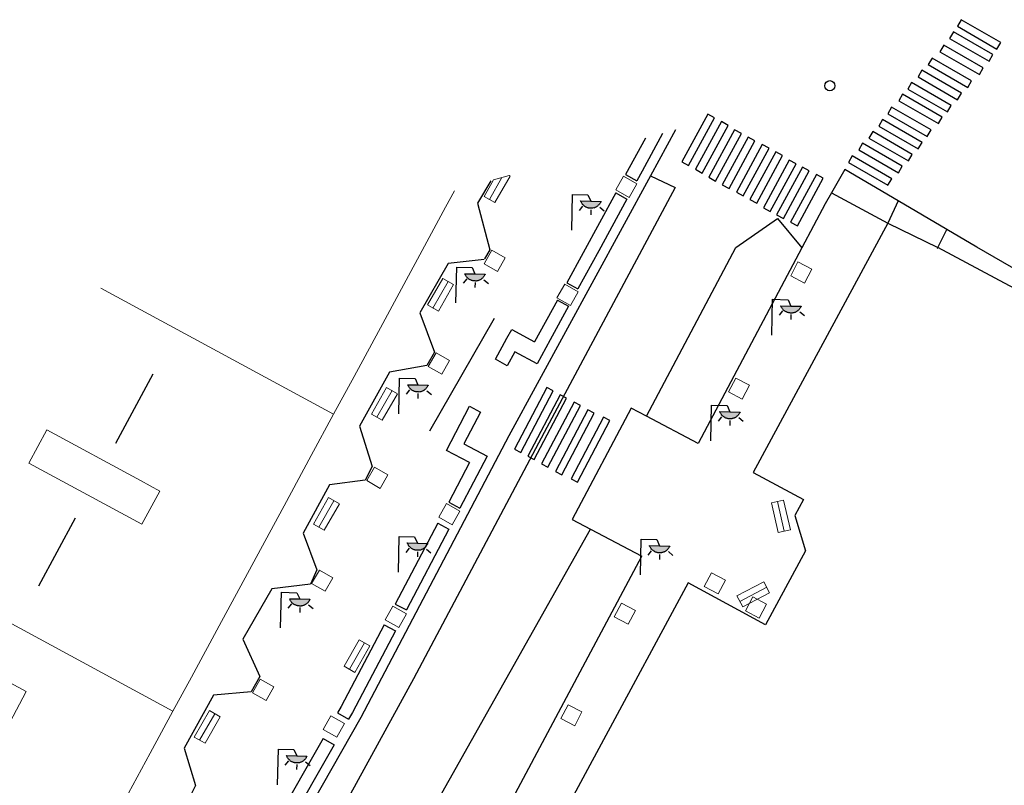
# Model space of a CAD drawing. Units: millimetres. Extents: x 570079 to 571458, y 4427539 to 4428467.
# Drawn here: x 571145 to 571208, y 4428295 to 4428344 of the extents above; entities that cross this region are included whole.
import ezdxf

# ---------------------------------------------------------------- set-up
doc = ezdxf.new("R2010")
doc.units = ezdxf.units.MM
for name, color, linetype in [('Arquetes i registres', 8, 'Continuous'), ('Enllumenat', 7, 'Continuous'), ('Escala Representativa', 7, 'Continuous'), ('Linia Auxiliar Element No Constructiu', 7, 'Continuous'), ('Linia de Voravia', 7, 'Continuous'), ('Mur Paret', 7, 'Continuous'), ('Pas de Vianants', 9, 'Continuous')]:
    doc.layers.add(name, color=color, linetype=linetype)
for name, color, linetype, lineweight in [('Banc celula', 7, 'Continuous', 0), ('Divisio Alçades', 1, 'Continuous', 0), ('Escocell', 7, 'Continuous', 0), ('Façana Edifici', 1, 'Continuous', 0)]:
    doc.layers.add(name, color=color, linetype=linetype, lineweight=lineweight)

# ---------------------------------------------------------------- blocks, each defined once
blk = doc.blocks.new('BANCO')
at = {"layer": 'Banc celula', "color": 7, "linetype": 'Continuous', "lineweight": 0, "flags": 128}
blk.add_lwpolyline([(-0.98, -0.4), (0.98, -0.4), (0.98, 0.4), (-0.98, 0.4)], close=True, dxfattribs=at)
blk.add_lwpolyline([(-0.98, 0), (0.98, 0)], dxfattribs=at)
blk = doc.blocks.new('farola_ports_179')
at = {"linetype": 'ByBlock', "lineweight": -2}
blk.add_hatch(color=2, dxfattribs=at).paths.add_polyline_path([(1.228, 1.863), (1.888, 1.846), (1.888, 1.836), (1.867, 1.797), (1.847, 1.777), (1.826, 1.738), (1.805, 1.708), (1.784, 1.679), (1.763, 1.649), (1.743, 1.62), (1.712, 1.6), (1.681, 1.571), (1.661, 1.542), (1.62, 1.523), (1.6, 1.503), (1.559, 1.484), (1.518, 1.465), (1.498, 1.455), (1.458, 1.446), (1.417, 1.427), (1.377, 1.428), (1.347, 1.419), (1.317, 1.41), (1.277, 1.411), (1.237, 1.412), (1.197, 1.413), (1.157, 1.414), (1.117, 1.415), (1.087, 1.426), (1.057, 1.436), (1.017, 1.447), (0.977, 1.458), (0.938, 1.479), (0.918, 1.49), (0.879, 1.511), (0.839, 1.532), (0.819, 1.552), (0.78, 1.583), (0.761, 1.604), (0.731, 1.625), (0.702, 1.655), (0.683, 1.686), (0.663, 1.716), (0.644, 1.747), (0.625, 1.777), (0.605, 1.808), (0.586, 1.849), (0.577, 1.879)])
at = {"color": 7, "linetype": 'ByBlock', "lineweight": -2, "flags": 128}
for points in [[(0, 0), (0.056, 2.292)], [(0.056, 2.292), (1.047, 2.268)], [(1.047, 2.268), (1.228, 1.863)], [(0.699, 1.545), (0.472, 1.27)], [(1.234, 1.312), (1.226, 0.991)], [(1.799, 1.488), (2.094, 1.25)]]:
    blk.add_lwpolyline(points, dxfattribs=at)
blk.add_lwpolyline([(1.228, 1.863), (1.888, 1.846), (1.888, 1.836), (1.867, 1.797), (1.847, 1.777), (1.826, 1.738), (1.805, 1.708), (1.784, 1.679), (1.763, 1.649), (1.743, 1.62), (1.712, 1.6), (1.681, 1.571), (1.661, 1.542), (1.62, 1.523), (1.6, 1.503), (1.559, 1.484), (1.518, 1.465), (1.498, 1.455), (1.458, 1.446), (1.417, 1.427), (1.377, 1.428), (1.347, 1.419), (1.317, 1.41), (1.277, 1.411), (1.237, 1.412), (1.197, 1.413), (1.157, 1.414), (1.117, 1.415), (1.087, 1.426), (1.057, 1.436), (1.017, 1.447), (0.977, 1.458), (0.938, 1.479), (0.918, 1.49), (0.879, 1.511), (0.839, 1.532), (0.819, 1.552), (0.78, 1.583), (0.761, 1.604), (0.731, 1.625), (0.702, 1.655), (0.683, 1.686), (0.663, 1.716), (0.644, 1.747), (0.625, 1.777), (0.605, 1.808), (0.586, 1.849), (0.577, 1.879)], close=True, dxfattribs=at)
blk = doc.blocks.new('farola_ports_180')
at = {"linetype": 'ByBlock', "lineweight": -2}
blk.add_hatch(color=2, dxfattribs=at).paths.add_polyline_path([(1.228, 1.863), (1.888, 1.846), (1.888, 1.836), (1.867, 1.797), (1.847, 1.777), (1.826, 1.738), (1.805, 1.708), (1.784, 1.679), (1.763, 1.649), (1.743, 1.62), (1.712, 1.6), (1.681, 1.571), (1.661, 1.542), (1.62, 1.523), (1.6, 1.503), (1.559, 1.484), (1.518, 1.465), (1.498, 1.455), (1.458, 1.446), (1.417, 1.427), (1.377, 1.428), (1.347, 1.419), (1.317, 1.41), (1.277, 1.411), (1.237, 1.412), (1.197, 1.413), (1.157, 1.414), (1.117, 1.415), (1.087, 1.426), (1.057, 1.436), (1.017, 1.447), (0.977, 1.458), (0.938, 1.479), (0.918, 1.49), (0.879, 1.511), (0.839, 1.532), (0.819, 1.552), (0.78, 1.583), (0.761, 1.604), (0.731, 1.625), (0.702, 1.655), (0.683, 1.686), (0.663, 1.716), (0.644, 1.747), (0.625, 1.777), (0.605, 1.808), (0.586, 1.849), (0.577, 1.879)])
at = {"color": 7, "linetype": 'ByBlock', "lineweight": -2, "flags": 128}
for points in [[(0, 0), (0.056, 2.292)], [(0.056, 2.292), (1.047, 2.268)], [(1.047, 2.268), (1.228, 1.863)], [(0.699, 1.545), (0.472, 1.27)], [(1.234, 1.312), (1.226, 0.991)], [(1.799, 1.488), (2.094, 1.25)]]:
    blk.add_lwpolyline(points, dxfattribs=at)
blk.add_lwpolyline([(1.228, 1.863), (1.888, 1.846), (1.888, 1.836), (1.867, 1.797), (1.847, 1.777), (1.826, 1.738), (1.805, 1.708), (1.784, 1.679), (1.763, 1.649), (1.743, 1.62), (1.712, 1.6), (1.681, 1.571), (1.661, 1.542), (1.62, 1.523), (1.6, 1.503), (1.559, 1.484), (1.518, 1.465), (1.498, 1.455), (1.458, 1.446), (1.417, 1.427), (1.377, 1.428), (1.347, 1.419), (1.317, 1.41), (1.277, 1.411), (1.237, 1.412), (1.197, 1.413), (1.157, 1.414), (1.117, 1.415), (1.087, 1.426), (1.057, 1.436), (1.017, 1.447), (0.977, 1.458), (0.938, 1.479), (0.918, 1.49), (0.879, 1.511), (0.839, 1.532), (0.819, 1.552), (0.78, 1.583), (0.761, 1.604), (0.731, 1.625), (0.702, 1.655), (0.683, 1.686), (0.663, 1.716), (0.644, 1.747), (0.625, 1.777), (0.605, 1.808), (0.586, 1.849), (0.577, 1.879)], close=True, dxfattribs=at)
blk = doc.blocks.new('farola_ports_181')
at = {"linetype": 'ByBlock', "lineweight": -2}
blk.add_hatch(color=2, dxfattribs=at).paths.add_polyline_path([(1.228, 1.863), (1.888, 1.846), (1.888, 1.836), (1.867, 1.797), (1.847, 1.777), (1.826, 1.738), (1.805, 1.708), (1.784, 1.679), (1.763, 1.649), (1.743, 1.62), (1.712, 1.6), (1.681, 1.571), (1.661, 1.542), (1.62, 1.523), (1.6, 1.503), (1.559, 1.484), (1.518, 1.465), (1.498, 1.455), (1.458, 1.446), (1.417, 1.427), (1.377, 1.428), (1.347, 1.419), (1.317, 1.41), (1.277, 1.411), (1.237, 1.412), (1.197, 1.413), (1.157, 1.414), (1.117, 1.415), (1.087, 1.426), (1.057, 1.436), (1.017, 1.447), (0.977, 1.458), (0.938, 1.479), (0.918, 1.49), (0.879, 1.511), (0.839, 1.532), (0.819, 1.552), (0.78, 1.583), (0.761, 1.604), (0.731, 1.625), (0.702, 1.655), (0.683, 1.686), (0.663, 1.716), (0.644, 1.747), (0.625, 1.777), (0.605, 1.808), (0.586, 1.849), (0.577, 1.879)])
at = {"color": 7, "linetype": 'ByBlock', "lineweight": -2, "flags": 128}
for points in [[(0, 0), (0.056, 2.292)], [(0.056, 2.292), (1.047, 2.268)], [(1.047, 2.268), (1.228, 1.863)], [(0.699, 1.545), (0.472, 1.27)], [(1.234, 1.312), (1.226, 0.991)], [(1.799, 1.488), (2.094, 1.25)]]:
    blk.add_lwpolyline(points, dxfattribs=at)
blk.add_lwpolyline([(1.228, 1.863), (1.888, 1.846), (1.888, 1.836), (1.867, 1.797), (1.847, 1.777), (1.826, 1.738), (1.805, 1.708), (1.784, 1.679), (1.763, 1.649), (1.743, 1.62), (1.712, 1.6), (1.681, 1.571), (1.661, 1.542), (1.62, 1.523), (1.6, 1.503), (1.559, 1.484), (1.518, 1.465), (1.498, 1.455), (1.458, 1.446), (1.417, 1.427), (1.377, 1.428), (1.347, 1.419), (1.317, 1.41), (1.277, 1.411), (1.237, 1.412), (1.197, 1.413), (1.157, 1.414), (1.117, 1.415), (1.087, 1.426), (1.057, 1.436), (1.017, 1.447), (0.977, 1.458), (0.938, 1.479), (0.918, 1.49), (0.879, 1.511), (0.839, 1.532), (0.819, 1.552), (0.78, 1.583), (0.761, 1.604), (0.731, 1.625), (0.702, 1.655), (0.683, 1.686), (0.663, 1.716), (0.644, 1.747), (0.625, 1.777), (0.605, 1.808), (0.586, 1.849), (0.577, 1.879)], close=True, dxfattribs=at)
blk = doc.blocks.new('farola_ports_230')
at = {"linetype": 'ByBlock', "lineweight": -2}
blk.add_hatch(color=2, dxfattribs=at).paths.add_polyline_path([(1.228, 1.863), (1.888, 1.846), (1.888, 1.836), (1.867, 1.797), (1.847, 1.777), (1.826, 1.738), (1.805, 1.708), (1.784, 1.679), (1.763, 1.649), (1.743, 1.62), (1.712, 1.6), (1.681, 1.571), (1.661, 1.542), (1.62, 1.523), (1.6, 1.503), (1.559, 1.484), (1.518, 1.465), (1.498, 1.455), (1.458, 1.446), (1.417, 1.427), (1.377, 1.428), (1.347, 1.419), (1.317, 1.41), (1.277, 1.411), (1.237, 1.412), (1.197, 1.413), (1.157, 1.414), (1.117, 1.415), (1.087, 1.426), (1.057, 1.436), (1.017, 1.447), (0.977, 1.458), (0.938, 1.479), (0.918, 1.49), (0.879, 1.511), (0.839, 1.532), (0.819, 1.552), (0.78, 1.583), (0.761, 1.604), (0.731, 1.625), (0.702, 1.655), (0.683, 1.686), (0.663, 1.716), (0.644, 1.747), (0.625, 1.777), (0.605, 1.808), (0.586, 1.849), (0.577, 1.879)])
at = {"color": 7, "linetype": 'ByBlock', "lineweight": -2, "flags": 128}
for points in [[(0, 0), (0.056, 2.292)], [(0.056, 2.292), (1.047, 2.268)], [(1.047, 2.268), (1.228, 1.863)], [(0.699, 1.545), (0.472, 1.27)], [(1.234, 1.312), (1.226, 0.991)], [(1.799, 1.488), (2.094, 1.25)]]:
    blk.add_lwpolyline(points, dxfattribs=at)
blk.add_lwpolyline([(1.228, 1.863), (1.888, 1.846), (1.888, 1.836), (1.867, 1.797), (1.847, 1.777), (1.826, 1.738), (1.805, 1.708), (1.784, 1.679), (1.763, 1.649), (1.743, 1.62), (1.712, 1.6), (1.681, 1.571), (1.661, 1.542), (1.62, 1.523), (1.6, 1.503), (1.559, 1.484), (1.518, 1.465), (1.498, 1.455), (1.458, 1.446), (1.417, 1.427), (1.377, 1.428), (1.347, 1.419), (1.317, 1.41), (1.277, 1.411), (1.237, 1.412), (1.197, 1.413), (1.157, 1.414), (1.117, 1.415), (1.087, 1.426), (1.057, 1.436), (1.017, 1.447), (0.977, 1.458), (0.938, 1.479), (0.918, 1.49), (0.879, 1.511), (0.839, 1.532), (0.819, 1.552), (0.78, 1.583), (0.761, 1.604), (0.731, 1.625), (0.702, 1.655), (0.683, 1.686), (0.663, 1.716), (0.644, 1.747), (0.625, 1.777), (0.605, 1.808), (0.586, 1.849), (0.577, 1.879)], close=True, dxfattribs=at)
blk = doc.blocks.new('farola_ports_231')
at = {"linetype": 'ByBlock', "lineweight": -2}
blk.add_hatch(color=2, dxfattribs=at).paths.add_polyline_path([(1.228, 1.863), (1.888, 1.846), (1.888, 1.836), (1.867, 1.797), (1.847, 1.777), (1.826, 1.738), (1.805, 1.708), (1.784, 1.679), (1.763, 1.649), (1.743, 1.62), (1.712, 1.6), (1.681, 1.571), (1.661, 1.542), (1.62, 1.523), (1.6, 1.503), (1.559, 1.484), (1.518, 1.465), (1.498, 1.455), (1.458, 1.446), (1.417, 1.427), (1.377, 1.428), (1.347, 1.419), (1.317, 1.41), (1.277, 1.411), (1.237, 1.412), (1.197, 1.413), (1.157, 1.414), (1.117, 1.415), (1.087, 1.426), (1.057, 1.436), (1.017, 1.447), (0.977, 1.458), (0.938, 1.479), (0.918, 1.49), (0.879, 1.511), (0.839, 1.532), (0.819, 1.552), (0.78, 1.583), (0.761, 1.604), (0.731, 1.625), (0.702, 1.655), (0.683, 1.686), (0.663, 1.716), (0.644, 1.747), (0.625, 1.777), (0.605, 1.808), (0.586, 1.849), (0.577, 1.879)])
at = {"color": 7, "linetype": 'ByBlock', "lineweight": -2, "flags": 128}
for points in [[(0, 0), (0.056, 2.292)], [(0.056, 2.292), (1.047, 2.268)], [(1.047, 2.268), (1.228, 1.863)], [(0.699, 1.545), (0.472, 1.27)], [(1.234, 1.312), (1.226, 0.991)], [(1.799, 1.488), (2.094, 1.25)]]:
    blk.add_lwpolyline(points, dxfattribs=at)
blk.add_lwpolyline([(1.228, 1.863), (1.888, 1.846), (1.888, 1.836), (1.867, 1.797), (1.847, 1.777), (1.826, 1.738), (1.805, 1.708), (1.784, 1.679), (1.763, 1.649), (1.743, 1.62), (1.712, 1.6), (1.681, 1.571), (1.661, 1.542), (1.62, 1.523), (1.6, 1.503), (1.559, 1.484), (1.518, 1.465), (1.498, 1.455), (1.458, 1.446), (1.417, 1.427), (1.377, 1.428), (1.347, 1.419), (1.317, 1.41), (1.277, 1.411), (1.237, 1.412), (1.197, 1.413), (1.157, 1.414), (1.117, 1.415), (1.087, 1.426), (1.057, 1.436), (1.017, 1.447), (0.977, 1.458), (0.938, 1.479), (0.918, 1.49), (0.879, 1.511), (0.839, 1.532), (0.819, 1.552), (0.78, 1.583), (0.761, 1.604), (0.731, 1.625), (0.702, 1.655), (0.683, 1.686), (0.663, 1.716), (0.644, 1.747), (0.625, 1.777), (0.605, 1.808), (0.586, 1.849), (0.577, 1.879)], close=True, dxfattribs=at)
blk = doc.blocks.new('farola_ports_232')
at = {"linetype": 'ByBlock', "lineweight": -2}
blk.add_hatch(color=2, dxfattribs=at).paths.add_polyline_path([(1.228, 1.863), (1.888, 1.846), (1.888, 1.836), (1.867, 1.797), (1.847, 1.777), (1.826, 1.738), (1.805, 1.708), (1.784, 1.679), (1.763, 1.649), (1.743, 1.62), (1.712, 1.6), (1.681, 1.571), (1.661, 1.542), (1.62, 1.523), (1.6, 1.503), (1.559, 1.484), (1.518, 1.465), (1.498, 1.455), (1.458, 1.446), (1.417, 1.427), (1.377, 1.428), (1.347, 1.419), (1.317, 1.41), (1.277, 1.411), (1.237, 1.412), (1.197, 1.413), (1.157, 1.414), (1.117, 1.415), (1.087, 1.426), (1.057, 1.436), (1.017, 1.447), (0.977, 1.458), (0.938, 1.479), (0.918, 1.49), (0.879, 1.511), (0.839, 1.532), (0.819, 1.552), (0.78, 1.583), (0.761, 1.604), (0.731, 1.625), (0.702, 1.655), (0.683, 1.686), (0.663, 1.716), (0.644, 1.747), (0.625, 1.777), (0.605, 1.808), (0.586, 1.849), (0.577, 1.879)])
at = {"color": 7, "linetype": 'ByBlock', "lineweight": -2, "flags": 128}
for points in [[(0, 0), (0.056, 2.292)], [(0.056, 2.292), (1.047, 2.268)], [(1.047, 2.268), (1.228, 1.863)], [(0.699, 1.545), (0.472, 1.27)], [(1.234, 1.312), (1.226, 0.991)], [(1.799, 1.488), (2.094, 1.25)]]:
    blk.add_lwpolyline(points, dxfattribs=at)
blk.add_lwpolyline([(1.228, 1.863), (1.888, 1.846), (1.888, 1.836), (1.867, 1.797), (1.847, 1.777), (1.826, 1.738), (1.805, 1.708), (1.784, 1.679), (1.763, 1.649), (1.743, 1.62), (1.712, 1.6), (1.681, 1.571), (1.661, 1.542), (1.62, 1.523), (1.6, 1.503), (1.559, 1.484), (1.518, 1.465), (1.498, 1.455), (1.458, 1.446), (1.417, 1.427), (1.377, 1.428), (1.347, 1.419), (1.317, 1.41), (1.277, 1.411), (1.237, 1.412), (1.197, 1.413), (1.157, 1.414), (1.117, 1.415), (1.087, 1.426), (1.057, 1.436), (1.017, 1.447), (0.977, 1.458), (0.938, 1.479), (0.918, 1.49), (0.879, 1.511), (0.839, 1.532), (0.819, 1.552), (0.78, 1.583), (0.761, 1.604), (0.731, 1.625), (0.702, 1.655), (0.683, 1.686), (0.663, 1.716), (0.644, 1.747), (0.625, 1.777), (0.605, 1.808), (0.586, 1.849), (0.577, 1.879)], close=True, dxfattribs=at)
blk = doc.blocks.new('farola_ports_233')
at = {"linetype": 'ByBlock', "lineweight": -2}
blk.add_hatch(color=2, dxfattribs=at).paths.add_polyline_path([(1.228, 1.863), (1.888, 1.846), (1.888, 1.836), (1.867, 1.797), (1.847, 1.777), (1.826, 1.738), (1.805, 1.708), (1.784, 1.679), (1.763, 1.649), (1.743, 1.62), (1.712, 1.6), (1.681, 1.571), (1.661, 1.542), (1.62, 1.523), (1.6, 1.503), (1.559, 1.484), (1.518, 1.465), (1.498, 1.455), (1.458, 1.446), (1.417, 1.427), (1.377, 1.428), (1.347, 1.419), (1.317, 1.41), (1.277, 1.411), (1.237, 1.412), (1.197, 1.413), (1.157, 1.414), (1.117, 1.415), (1.087, 1.426), (1.057, 1.436), (1.017, 1.447), (0.977, 1.458), (0.938, 1.479), (0.918, 1.49), (0.879, 1.511), (0.839, 1.532), (0.819, 1.552), (0.78, 1.583), (0.761, 1.604), (0.731, 1.625), (0.702, 1.655), (0.683, 1.686), (0.663, 1.716), (0.644, 1.747), (0.625, 1.777), (0.605, 1.808), (0.586, 1.849), (0.577, 1.879)])
at = {"color": 7, "linetype": 'ByBlock', "lineweight": -2, "flags": 128}
for points in [[(0, 0), (0.056, 2.292)], [(0.056, 2.292), (1.047, 2.268)], [(1.047, 2.268), (1.228, 1.863)], [(0.699, 1.545), (0.472, 1.27)], [(1.234, 1.312), (1.226, 0.991)], [(1.799, 1.488), (2.094, 1.25)]]:
    blk.add_lwpolyline(points, dxfattribs=at)
blk.add_lwpolyline([(1.228, 1.863), (1.888, 1.846), (1.888, 1.836), (1.867, 1.797), (1.847, 1.777), (1.826, 1.738), (1.805, 1.708), (1.784, 1.679), (1.763, 1.649), (1.743, 1.62), (1.712, 1.6), (1.681, 1.571), (1.661, 1.542), (1.62, 1.523), (1.6, 1.503), (1.559, 1.484), (1.518, 1.465), (1.498, 1.455), (1.458, 1.446), (1.417, 1.427), (1.377, 1.428), (1.347, 1.419), (1.317, 1.41), (1.277, 1.411), (1.237, 1.412), (1.197, 1.413), (1.157, 1.414), (1.117, 1.415), (1.087, 1.426), (1.057, 1.436), (1.017, 1.447), (0.977, 1.458), (0.938, 1.479), (0.918, 1.49), (0.879, 1.511), (0.839, 1.532), (0.819, 1.552), (0.78, 1.583), (0.761, 1.604), (0.731, 1.625), (0.702, 1.655), (0.683, 1.686), (0.663, 1.716), (0.644, 1.747), (0.625, 1.777), (0.605, 1.808), (0.586, 1.849), (0.577, 1.879)], close=True, dxfattribs=at)
blk = doc.blocks.new('farola_ports_234')
at = {"linetype": 'ByBlock', "lineweight": -2}
blk.add_hatch(color=2, dxfattribs=at).paths.add_polyline_path([(1.228, 1.863), (1.888, 1.846), (1.888, 1.836), (1.867, 1.797), (1.847, 1.777), (1.826, 1.738), (1.805, 1.708), (1.784, 1.679), (1.763, 1.649), (1.743, 1.62), (1.712, 1.6), (1.681, 1.571), (1.661, 1.542), (1.62, 1.523), (1.6, 1.503), (1.559, 1.484), (1.518, 1.465), (1.498, 1.455), (1.458, 1.446), (1.417, 1.427), (1.377, 1.428), (1.347, 1.419), (1.317, 1.41), (1.277, 1.411), (1.237, 1.412), (1.197, 1.413), (1.157, 1.414), (1.117, 1.415), (1.087, 1.426), (1.057, 1.436), (1.017, 1.447), (0.977, 1.458), (0.938, 1.479), (0.918, 1.49), (0.879, 1.511), (0.839, 1.532), (0.819, 1.552), (0.78, 1.583), (0.761, 1.604), (0.731, 1.625), (0.702, 1.655), (0.683, 1.686), (0.663, 1.716), (0.644, 1.747), (0.625, 1.777), (0.605, 1.808), (0.586, 1.849), (0.577, 1.879)])
at = {"color": 7, "linetype": 'ByBlock', "lineweight": -2, "flags": 128}
for points in [[(0, 0), (0.056, 2.292)], [(0.056, 2.292), (1.047, 2.268)], [(1.047, 2.268), (1.228, 1.863)], [(0.699, 1.545), (0.472, 1.27)], [(1.234, 1.312), (1.226, 0.991)], [(1.799, 1.488), (2.094, 1.25)]]:
    blk.add_lwpolyline(points, dxfattribs=at)
blk.add_lwpolyline([(1.228, 1.863), (1.888, 1.846), (1.888, 1.836), (1.867, 1.797), (1.847, 1.777), (1.826, 1.738), (1.805, 1.708), (1.784, 1.679), (1.763, 1.649), (1.743, 1.62), (1.712, 1.6), (1.681, 1.571), (1.661, 1.542), (1.62, 1.523), (1.6, 1.503), (1.559, 1.484), (1.518, 1.465), (1.498, 1.455), (1.458, 1.446), (1.417, 1.427), (1.377, 1.428), (1.347, 1.419), (1.317, 1.41), (1.277, 1.411), (1.237, 1.412), (1.197, 1.413), (1.157, 1.414), (1.117, 1.415), (1.087, 1.426), (1.057, 1.436), (1.017, 1.447), (0.977, 1.458), (0.938, 1.479), (0.918, 1.49), (0.879, 1.511), (0.839, 1.532), (0.819, 1.552), (0.78, 1.583), (0.761, 1.604), (0.731, 1.625), (0.702, 1.655), (0.683, 1.686), (0.663, 1.716), (0.644, 1.747), (0.625, 1.777), (0.605, 1.808), (0.586, 1.849), (0.577, 1.879)], close=True, dxfattribs=at)
blk = doc.blocks.new('farola_ports_237')
at = {"linetype": 'ByBlock', "lineweight": -2}
blk.add_hatch(color=2, dxfattribs=at).paths.add_polyline_path([(1.228, 1.863), (1.888, 1.846), (1.888, 1.836), (1.867, 1.797), (1.847, 1.777), (1.826, 1.738), (1.805, 1.708), (1.784, 1.679), (1.763, 1.649), (1.743, 1.62), (1.712, 1.6), (1.681, 1.571), (1.661, 1.542), (1.62, 1.523), (1.6, 1.503), (1.559, 1.484), (1.518, 1.465), (1.498, 1.455), (1.458, 1.446), (1.417, 1.427), (1.377, 1.428), (1.347, 1.419), (1.317, 1.41), (1.277, 1.411), (1.237, 1.412), (1.197, 1.413), (1.157, 1.414), (1.117, 1.415), (1.087, 1.426), (1.057, 1.436), (1.017, 1.447), (0.977, 1.458), (0.938, 1.479), (0.918, 1.49), (0.879, 1.511), (0.839, 1.532), (0.819, 1.552), (0.78, 1.583), (0.761, 1.604), (0.731, 1.625), (0.702, 1.655), (0.683, 1.686), (0.663, 1.716), (0.644, 1.747), (0.625, 1.777), (0.605, 1.808), (0.586, 1.849), (0.577, 1.879)])
at = {"color": 7, "linetype": 'ByBlock', "lineweight": -2, "flags": 128}
for points in [[(0, 0), (0.056, 2.292)], [(0.056, 2.292), (1.047, 2.268)], [(1.047, 2.268), (1.228, 1.863)], [(0.699, 1.545), (0.472, 1.27)], [(1.234, 1.312), (1.226, 0.991)], [(1.799, 1.488), (2.094, 1.25)]]:
    blk.add_lwpolyline(points, dxfattribs=at)
blk.add_lwpolyline([(1.228, 1.863), (1.888, 1.846), (1.888, 1.836), (1.867, 1.797), (1.847, 1.777), (1.826, 1.738), (1.805, 1.708), (1.784, 1.679), (1.763, 1.649), (1.743, 1.62), (1.712, 1.6), (1.681, 1.571), (1.661, 1.542), (1.62, 1.523), (1.6, 1.503), (1.559, 1.484), (1.518, 1.465), (1.498, 1.455), (1.458, 1.446), (1.417, 1.427), (1.377, 1.428), (1.347, 1.419), (1.317, 1.41), (1.277, 1.411), (1.237, 1.412), (1.197, 1.413), (1.157, 1.414), (1.117, 1.415), (1.087, 1.426), (1.057, 1.436), (1.017, 1.447), (0.977, 1.458), (0.938, 1.479), (0.918, 1.49), (0.879, 1.511), (0.839, 1.532), (0.819, 1.552), (0.78, 1.583), (0.761, 1.604), (0.731, 1.625), (0.702, 1.655), (0.683, 1.686), (0.663, 1.716), (0.644, 1.747), (0.625, 1.777), (0.605, 1.808), (0.586, 1.849), (0.577, 1.879)], close=True, dxfattribs=at)

msp = doc.modelspace()

# ---------------------------------------------------------------- linework, layer by layer
at = {"layer": 'Arquetes i registres'}
msp.add_circle((571196.635, 4428340.022), 0.325, dxfattribs=at)
at = {"layer": 'Banc celula', "flags": 128}
msp.add_lwpolyline([(571176.089, 4428334.217), (571176.039, 4428334.246), (571175.023, 4428333.966), (571174.421, 4428332.913), (571175.116, 4428332.516)], close=True, dxfattribs=at)
msp.add_lwpolyline([(571174.769, 4428332.714), (571175.57, 4428334.117)], dxfattribs=at)
at = {"layer": 'Divisio Alçades', "flags": 128}
for points in [[(571164.75, 4428318.921), (571149.796, 4428327.014)], [(571152.335, 4428314.659), (571146.321, 4428317.91), (571145.168, 4428315.777), (571152.429, 4428311.852), (571153.582, 4428313.985)], [(571152.335, 4428314.659), (571153.582, 4428313.985)], [(571154.427, 4428299.845), (571134.21, 4428310.786)], [(571138.229, 4428299.082), (571140.58, 4428303.48), (571145.001, 4428301.117), (571142.65, 4428296.719)]]:
    msp.add_lwpolyline(points, dxfattribs=at)
at = {"layer": 'Escala Representativa', "flags": 128}
for points in [[(571184.798, 4428336.66), (571183.518, 4428334.309)], [(571185.893, 4428336.961), (571184.572, 4428334.532)], [(571183.518, 4428334.309), (571184.237, 4428333.917)], [(571184.572, 4428334.532), (571184.237, 4428333.917)], [(571182.879, 4428333.136), (571179.732, 4428327.358)], [(571183.598, 4428332.744), (571181.79, 4428329.424)], [(571182.879, 4428333.136), (571183.598, 4428332.744)], [(571201.027, 4428332.635), (571200.364, 4428331.2)], [(571204.149, 4428330.794), (571201.027, 4428332.635)], [(571200.364, 4428331.2), (571203.588, 4428329.637)], [(571203.588, 4428329.637), (571204.149, 4428330.794)], [(571181.79, 4428329.424), (571180.451, 4428326.966)], [(571179.732, 4428327.358), (571180.451, 4428326.966)], [(571179.13, 4428326.252), (571177.668, 4428323.568)], [(571179.849, 4428325.86), (571178.675, 4428323.704)], [(571179.13, 4428326.252), (571179.849, 4428325.86)], [(571175.882, 4428323.8), (571176.193, 4428324.371), (571177.668, 4428323.568)], [(571177.828, 4428322.149), (571176.395, 4428322.929), (571175.91, 4428322.038), (571175.148, 4428322.453), (571175.882, 4428323.8)], [(571178.675, 4428323.704), (571177.828, 4428322.149)], [(571173.49, 4428315.817), (571172.003, 4428316.6), (571173.493, 4428319.429), (571174.191, 4428319.061), (571173.114, 4428317.018), (571174.628, 4428316.22)], [(571173.49, 4428315.817), (571172.146, 4428313.264)], [(571174.628, 4428316.22), (571172.871, 4428312.882)], [(571172.146, 4428313.264), (571172.871, 4428312.882)], [(571171.439, 4428311.922), (571168.704, 4428306.728)], [(571171.439, 4428311.922), (571172.164, 4428311.54)], [(571172.164, 4428311.54), (571169.429, 4428306.346)], [(571168.704, 4428306.728), (571169.429, 4428306.346)], [(571167.999, 4428305.392), (571165.241, 4428300.152), (571165.004, 4428299.736)], [(571168.725, 4428305.011), (571165.96, 4428299.759), (571165.715, 4428299.33)], [(571167.999, 4428305.392), (571168.725, 4428305.011)], [(571165.004, 4428299.736), (571165.715, 4428299.33)], [(571164.071, 4428298.099), (571161.055, 4428292.81)], [(571164.071, 4428298.099), (571164.782, 4428297.693)], [(571164.782, 4428297.693), (571161.767, 4428292.404)]]:
    msp.add_lwpolyline(points, dxfattribs=at)
at = {"layer": 'Escocell', "flags": 128}
for points in [[(571182.883, 4428333.344), (571183.752, 4428332.851), (571184.245, 4428333.719), (571183.377, 4428334.213), (571182.883, 4428333.344)], [(571174.422, 4428328.584), (571175.291, 4428328.091), (571175.784, 4428328.959), (571174.916, 4428329.453), (571174.422, 4428328.584)], [(571194.123, 4428327.816), (571195.006, 4428327.348), (571195.474, 4428328.231), (571194.591, 4428328.699), (571194.123, 4428327.816)], [(571179.106, 4428326.4), (571179.975, 4428325.907), (571180.468, 4428326.775), (571179.6, 4428327.269), (571179.106, 4428326.4)], [(571170.837, 4428321.986), (571171.706, 4428321.493), (571172.199, 4428322.361), (571171.331, 4428322.855), (571170.837, 4428321.986)], [(571190.133, 4428320.364), (571191.016, 4428319.896), (571191.484, 4428320.779), (571190.601, 4428321.247), (571190.133, 4428320.364)], [(571166.876, 4428314.653), (571167.745, 4428314.16), (571168.238, 4428315.028), (571167.37, 4428315.522), (571166.876, 4428314.653)], [(571171.502, 4428312.312), (571172.371, 4428311.819), (571172.864, 4428312.687), (571171.996, 4428313.181), (571171.502, 4428312.312)], [(571163.34, 4428308.039), (571164.209, 4428307.546), (571164.702, 4428308.414), (571163.834, 4428308.908), (571163.34, 4428308.039)], [(571188.573, 4428307.851), (571189.456, 4428307.383), (571189.924, 4428308.266), (571189.041, 4428308.734), (571188.573, 4428307.851)], [(571182.79, 4428305.908), (571183.673, 4428305.44), (571184.141, 4428306.323), (571183.258, 4428306.791), (571182.79, 4428305.908)], [(571191.222, 4428306.298), (571192.105, 4428305.83), (571192.573, 4428306.713), (571191.69, 4428307.181), (571191.222, 4428306.298)], [(571168.065, 4428305.716), (571168.934, 4428305.223), (571169.427, 4428306.091), (571168.559, 4428306.585), (571168.065, 4428305.716)], [(571159.542, 4428301.034), (571160.411, 4428300.541), (571160.904, 4428301.409), (571160.036, 4428301.903), (571159.542, 4428301.034)], [(571179.36, 4428299.379), (571180.243, 4428298.911), (571180.711, 4428299.794), (571179.828, 4428300.262), (571179.36, 4428299.379)], [(571164.079, 4428298.677), (571164.948, 4428298.184), (571165.441, 4428299.052), (571164.573, 4428299.546), (571164.079, 4428298.677)]]:
    msp.add_lwpolyline(points, dxfattribs=at)
at = {"layer": 'Façana Edifici', "flags": 128}
for points in [[(571172.517, 4428333.275), (571171.95, 4428332.227), (571167.908, 4428324.756), (571166.065, 4428321.351), (571164.75, 4428318.921)], [(571164.75, 4428318.921), (571163.31, 4428316.26), (571161.563, 4428313.028), (571157.544, 4428305.605), (571155.612, 4428302.035), (571154.427, 4428299.845)], [(571154.427, 4428299.845), (571152.969, 4428297.151), (571151.297, 4428294.061), (571147.205, 4428286.5), (571145.226, 4428282.843), (571143.977, 4428280.535)]]:
    msp.add_lwpolyline(points, dxfattribs=at)
at = {"layer": 'Linia Auxiliar Element No Constructiu', "flags": 128}
for points in [[(571185.118, 4428334.235), (571186.7, 4428333.48), (571178.28, 4428317.74), (571169.88, 4428301.919), (571163.139, 4428289.615), (571161.537, 4428290.699)], [(571184.86, 4428318.788), (571190.598, 4428329.638), (571193.27, 4428331.5), (571194.845, 4428329.616)], [(571172.218, 4428288.18), (571169.69, 4428291.01), (571181.26, 4428311.54)]]:
    msp.add_lwpolyline(points, dxfattribs=at)
at = {"layer": 'Linia de Voravia', "flags": 128}
for points in [[(571186.725, 4428337.191), (571185.118, 4428334.235)], [(571201.027, 4428332.635), (571197.61, 4428334.65), (571196.749, 4428333.151)], [(571185.118, 4428334.235), (571176.02, 4428317.53), (571166.5, 4428299.45), (571161.537, 4428290.699)], [(571174.845, 4428333.917), (571174.003, 4428332.482)], [(571196.749, 4428333.151), (571196.34, 4428332.44), (571194.845, 4428329.616)], [(571196.749, 4428333.151), (571200.364, 4428331.2)], [(571174.003, 4428332.482), (571174.784, 4428329.482), (571174.443, 4428328.897)], [(571200.364, 4428331.2), (571191.714, 4428315.182)], [(571239.08, 4428288.17), (571238.794, 4428288.399), (571238.411, 4428288.775), (571238.063, 4428289.189), (571237.367, 4428290.254), (571236.866, 4428291.136), (571236.47, 4428291.95), (571227.693, 4428311.727), (571227.25, 4428312.564), (571224.34, 4428316.95), (571223.975, 4428317.397), (571223.065, 4428318.437), (571222.103, 4428319.431), (571221.093, 4428320.375), (571220.038, 4428321.268), (571218.939, 4428322.107), (571217.799, 4428322.89), (571216.622, 4428323.614), (571215.41, 4428324.28), (571206.09, 4428329.65), (571204.149, 4428330.794)], [(571194.845, 4428329.616), (571188.18, 4428317.03), (571184.86, 4428318.788)], [(571203.588, 4428329.637), (571203.537, 4428329.542)], [(571174.418, 4428328.854), (571172.116, 4428328.598), (571170.283, 4428325.423), (571171.233, 4428322.902), (571170.741, 4428322.051)], [(571170.741, 4428322.051), (571168.352, 4428321.625), (571166.42, 4428318.155), (571167.238, 4428315.568), (571166.777, 4428314.681), (571164.489, 4428314.39), (571162.786, 4428311.28), (571163.67, 4428308.922), (571163.256, 4428308.012), (571160.789, 4428307.711), (571158.923, 4428304.47), (571160.005, 4428302.067), (571159.443, 4428301.083)], [(571184.86, 4428318.788), (571183.867, 4428319.314), (571180.081, 4428312.165), (571181.26, 4428311.54)], [(571191.714, 4428315.182), (571194.943, 4428313.438), (571194.389, 4428312.412), (571195.067, 4428310.141), (571192.507, 4428305.401), (571187.54, 4428308.084), (571176.343, 4428287.355)], [(571181.26, 4428311.54), (571184.553, 4428309.796)], [(571173.335, 4428288.759), (571184.553, 4428309.796)], [(571159.443, 4428301.083), (571157.023, 4428300.869), (571155.157, 4428297.464), (571155.878, 4428295.074), (571155.431, 4428294.18), (571153.128, 4428293.83), (571151.261, 4428290.327), (571152.276, 4428287.97), (571151.795, 4428287.094), (571149.46, 4428286.791), (571147.341, 4428283.116)]]:
    msp.add_lwpolyline(points, dxfattribs=at)
at = {"layer": 'Mur Paret', "flags": 128}
for points in [[(571212.2, 4428325.03), (571203.588, 4428329.637)], [(571170.936, 4428317.858), (571175.094, 4428325.093)], [(571150.756, 4428317.067), (571153.16, 4428321.515)], [(571148.15, 4428312.245), (571145.793, 4428307.884)]]:
    msp.add_lwpolyline(points, dxfattribs=at)
at = {"layer": 'Pas de Vianants', "flags": 128}
for points in [[(571204.834, 4428343.84), (571207.376, 4428342.376), (571207.62, 4428342.798), (571205.078, 4428344.263), (571204.834, 4428343.84)], [(571204.338, 4428343.062), (571206.88, 4428341.597), (571207.123, 4428342.02), (571204.581, 4428343.484), (571204.338, 4428343.062)], [(571203.715, 4428342.207), (571206.257, 4428340.743), (571206.501, 4428341.165), (571203.959, 4428342.629), (571203.715, 4428342.207)], [(571202.967, 4428341.375), (571205.509, 4428339.911), (571205.752, 4428340.333), (571203.21, 4428341.798), (571202.967, 4428341.375)], [(571202.311, 4428340.588), (571204.853, 4428339.124), (571205.096, 4428339.546), (571202.554, 4428341.011), (571202.311, 4428340.588)], [(571201.655, 4428339.801), (571204.197, 4428338.337), (571204.44, 4428338.759), (571201.898, 4428340.224), (571201.655, 4428339.801)], [(571201.076, 4428339.054), (571203.618, 4428337.59), (571203.862, 4428338.012), (571201.319, 4428339.476), (571201.076, 4428339.054)], [(571200.359, 4428338.223), (571202.901, 4428336.759), (571203.144, 4428337.181), (571200.602, 4428338.645), (571200.359, 4428338.223)], [(571188.793, 4428338.196), (571187.128, 4428335.134), (571187.566, 4428334.896), (571189.23, 4428337.958), (571188.793, 4428338.196)], [(571199.783, 4428337.425), (571202.325, 4428335.96), (571202.568, 4428336.383), (571200.026, 4428337.847), (571199.783, 4428337.425)], [(571189.667, 4428337.715), (571188.003, 4428334.653), (571188.44, 4428334.415), (571190.105, 4428337.477), (571189.667, 4428337.715)], [(571190.522, 4428337.199), (571188.858, 4428334.138), (571189.295, 4428333.9), (571190.96, 4428336.962), (571190.522, 4428337.199)], [(571191.391, 4428336.713), (571189.727, 4428333.652), (571190.164, 4428333.414), (571191.829, 4428336.476), (571191.391, 4428336.713)], [(571199.152, 4428336.653), (571201.694, 4428335.188), (571201.937, 4428335.61), (571199.395, 4428337.075), (571199.152, 4428336.653)], [(571192.297, 4428336.241), (571190.633, 4428333.179), (571191.071, 4428332.942), (571192.735, 4428336.003), (571192.297, 4428336.241)], [(571198.5, 4428335.9), (571201.042, 4428334.435), (571201.285, 4428334.857), (571198.743, 4428336.322), (571198.5, 4428335.9)], [(571193.17, 4428335.768), (571191.506, 4428332.707), (571191.944, 4428332.469), (571193.608, 4428335.53), (571193.17, 4428335.768)], [(571194.032, 4428335.243), (571192.367, 4428332.181), (571192.805, 4428331.943), (571194.469, 4428335.005), (571194.032, 4428335.243)], [(571197.832, 4428335.092), (571200.374, 4428333.627), (571200.617, 4428334.049), (571198.075, 4428335.514), (571197.832, 4428335.092)], [(571194.882, 4428334.782), (571193.217, 4428331.72), (571193.655, 4428331.483), (571195.319, 4428334.544), (571194.882, 4428334.782)], [(571195.783, 4428334.321), (571194.119, 4428331.259), (571194.556, 4428331.021), (571196.22, 4428334.083), (571195.783, 4428334.321)], [(571178.46, 4428320.635), (571176.376, 4428316.679), (571176.783, 4428316.464), (571178.867, 4428320.421), (571178.46, 4428320.635)], [(571179.315, 4428320.176), (571177.231, 4428316.219), (571177.638, 4428316.005), (571179.722, 4428319.961), (571179.315, 4428320.176)], [(571180.204, 4428319.697), (571178.12, 4428315.74), (571178.527, 4428315.526), (571180.611, 4428319.482), (571180.204, 4428319.697)], [(571181.098, 4428319.198), (571179.014, 4428315.241), (571179.421, 4428315.027), (571181.505, 4428318.983), (571181.098, 4428319.198)], [(571182.105, 4428318.73), (571180.021, 4428314.773), (571180.428, 4428314.559), (571182.512, 4428318.515), (571182.105, 4428318.73)]]:
    msp.add_lwpolyline(points, dxfattribs=at)

# ---------------------------------------------------------------- block references
at = {"layer": 'Banc celula'}
for p, xscale, yscale, zscale, rotation in [((571171.621, 4428326.592), 0.9999972741835003, 0.9999972741835003, 0.9999972741835003, 60.24975761395672), ((571168.02, 4428319.587), 0.9999972741835003, 0.9999972741835003, 0.9999972741835003, 60.24975761395672), ((571164.288, 4428312.516), 0.9999972741835003, 0.9999972741835003, 0.9999972741835003, 60.24975761395672), ((571193.497, 4428312.363), 0.9999984301662668, 0.9999984301662668, 0.9999984301662668, 282.8577311014903), ((571191.717, 4428307.351), 0.9999988186160752, 0.9999988186160752, 0.9999988186160752, 27.98067457642169), ((571166.252, 4428303.388), 0.9999973797854328, 0.9999973797854328, 0.9999973797854328, 60.22824707315907), ((571156.628, 4428298.832), 0.9999972741835003, 0.9999972741835003, 0.9999972741835003, 60.24975761395672)]:
    msp.add_blockref('BANCO', p, dxfattribs=dict(at, xscale=xscale, yscale=yscale, zscale=zscale, rotation=rotation))
at = {"layer": 'Enllumenat'}
for name, p in [('farola_ports_179', (571180.05, 4428330.74)), ('farola_ports_237', (571172.603, 4428326.067)), ('farola_ports_230', (571192.909, 4428324.009)), ('farola_ports_233', (571168.938, 4428318.938)), ('farola_ports_231', (571188.985, 4428317.214)), ('farola_ports_180', (571168.91, 4428308.77)), ('farola_ports_232', (571184.465, 4428308.606)), ('farola_ports_234', (571161.343, 4428305.189)), ('farola_ports_181', (571161.15, 4428295.11))]:
    msp.add_blockref(name, p, dxfattribs=at)

doc.saveas('drawing.dxf')
